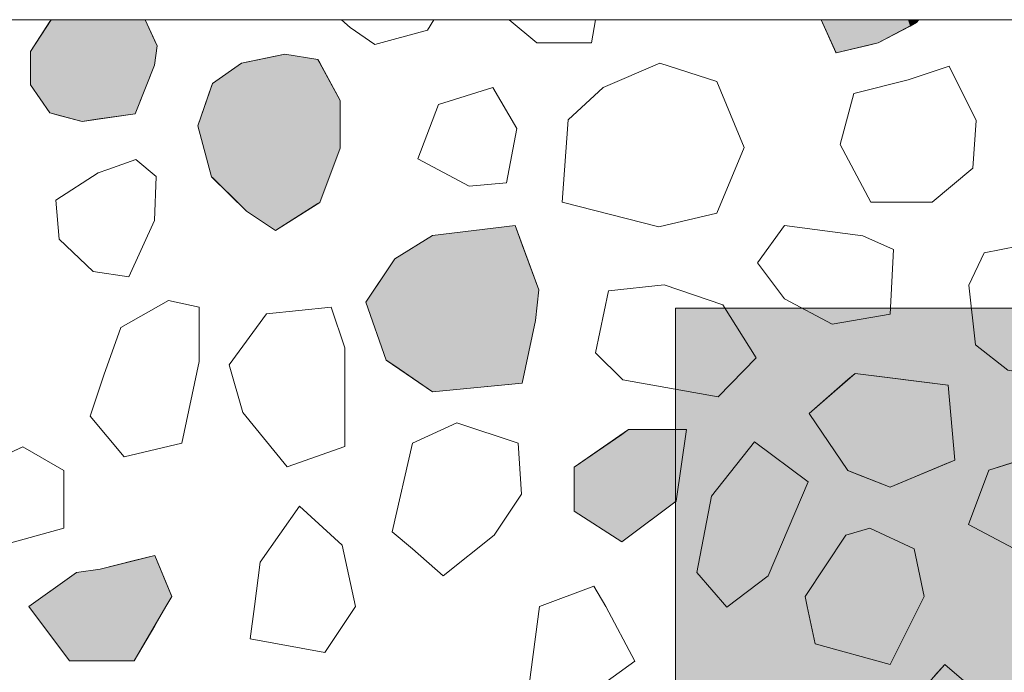
# Model space of a CAD drawing. Units: millimetres. Extents: x -6098 to 6760, y 773 to 6202.
# Drawn here: x -4770 to -4065, y 5432 to 5900 of the extents above; entities that cross this region are included whole.
import ezdxf

# ---------------------------------------------------------------- set-up
doc = ezdxf.new("R2010")
doc.units = ezdxf.units.MM
doc.header["$LTSCALE"] = 100
doc.layers.add('None', color=7, linetype='Continuous', lineweight=5)

msp = doc.modelspace()

# ---------------------------------------------------------------- wipeouts: each hides what was drawn before it
at = {"color": 255, "linetype": 'Continuous', "lineweight": 5, "transparency": 33554559}
msp.add_wipeout([(-5520, 5900), (-1270, 5900), (-1270, 1071.78), (-5520, 1071.78)], dxfattribs=at).dxf.layer = 'None'

# ---------------------------------------------------------------- next in the draw order: hatches: boundary and pattern name
at = {"layer": 'None', "linetype": 'Continuous', "lineweight": 0, "true_color": 0xd9d4ce, "transparency": 33554687}
msp.add_hatch(color=254, dxfattribs=at).paths.add_polyline_path([(-4300, 5693.14), (-3602, 5693.14), (-3602, 5345.14), (-4300, 5345.14)])

# ---------------------------------------------------------------- next in the draw order: linework, layer by layer
at = {"layer": 'None', "color": 254, "linetype": 'Continuous', "lineweight": 0, "true_color": 0xcccccc}
for p, q in [((-4762.19, 5877.09), (-4748.17, 5898.79)), ((-4748.17, 5898.79), (-4747.39, 5900)), ((-4679.94, 5900), (-4673.17, 5885.33)), ((-4673.17, 5885.33), (-4671.34, 5881.36)), ((-4762.19, 5853.32), (-4762.19, 5877.09)), ((-4671.34, 5881.36), (-4673.17, 5867.34)), ((-4673.17, 5867.34), (-4685.79, 5836.06)), ((-4748.17, 5833.19), (-4762.19, 5853.32)), ((-4743.15, 5831.87), (-4748.17, 5833.19)), ((-4685.79, 5836.06), (-4687.19, 5832.59)), ((-4724.99, 5827.1), (-4743.15, 5831.87)), ((-4714.47, 5828.63), (-4724.99, 5827.1)), ((-4687.19, 5832.59), (-4714.47, 5828.63)), ((-4474.12, 5745.15), (-4414.98, 5752.54)), ((-4414.98, 5752.54), (-4409.85, 5738.61)), ((-4501.07, 5728.57), (-4474.12, 5745.15)), ((-4409.85, 5738.61), (-4400.37, 5712.88)), ((-4507.29, 5719.24), (-4501.07, 5728.57)), ((-4521.8, 5697.47), (-4507.29, 5719.24)), ((-4400.37, 5712.88), (-4397.94, 5706.27)), ((-4397.94, 5706.27), (-4400.37, 5684.36)), ((-4507.29, 5656), (-4521.8, 5697.47)), ((-4400.37, 5684.36), (-4409.85, 5639.41)), ((-4501.07, 5651.72), (-4507.29, 5656)), ((-4474.12, 5633.2), (-4501.07, 5651.72)), ((-4414.98, 5638.92), (-4474.12, 5633.2)), ((-4409.85, 5639.41), (-4414.98, 5638.92))]:
    msp.add_line(p, q, dxfattribs=at)
at = {"layer": 'None', "color": 254, "linetype": 'Continuous', "lineweight": 0, "true_color": 0xd9d9d9}
for p, q in [((-4185.17, 5876.49), (-4195.74, 5900)), ((-4127.47, 5897.89), (-4132.06, 5895.46)), ((-4125.66, 5900), (-4127.47, 5897.89)), ((-4132.06, 5895.46), (-4154.84, 5883.41)), ((-4154.84, 5883.41), (-4162.49, 5881.59)), ((-4185.04, 5876.22), (-4185.17, 5876.49)), ((-4162.49, 5881.59), (-4185.04, 5876.22))]:
    msp.add_line(p, q, dxfattribs=at)
at = {"layer": 'None', "color": 250, "linetype": 'Continuous', "lineweight": 0, "true_color": 0x333333}
for p, q in [((-4631.75, 5854.26), (-4611.02, 5868.9)), ((-4611.02, 5868.9), (-4607.36, 5869.65)), ((-4607.36, 5869.65), (-4586.7, 5873.91)), ((-4586.7, 5873.91), (-4579.92, 5875.3)), ((-4579.92, 5875.3), (-4556.15, 5871.34)), ((-4556.15, 5871.34), (-4554.92, 5869.08)), ((-4554.92, 5869.08), (-4540.29, 5842.07)), ((-4632.39, 5852.4), (-4631.75, 5854.26)), ((-4642.14, 5823.94), (-4632.39, 5852.4)), ((-4540.29, 5842.07), (-4540.29, 5807.93)), ((-4632.39, 5787.35), (-4642.14, 5823.94)), ((-4540.29, 5807.93), (-4554.92, 5768.9)), ((-4631.75, 5786.73), (-4632.39, 5787.35)), ((-4611.02, 5766.39), (-4631.75, 5786.73)), ((-4607.36, 5762.8), (-4611.02, 5766.39)), ((-4586.7, 5748.82), (-4607.36, 5762.8)), ((-4556.15, 5768.13), (-4579.92, 5753.1)), ((-4554.92, 5768.9), (-4556.15, 5768.13)), ((-4579.92, 5753.1), (-4586.7, 5748.82))]:
    msp.add_line(p, q, dxfattribs=at)
at = {"layer": 'None', "color": 255, "linetype": 'Continuous', "lineweight": 13}
for p, q in [((-4311.16, 5868.77), (-4351.85, 5851.48)), ((-4270.46, 5855.76), (-4311.16, 5868.77)), ((-4104.06, 5866.64), (-4133.34, 5856.88)), ((-4084.55, 5827.62), (-4104.06, 5866.64)), ((-4250.87, 5808.46), (-4270.46, 5855.76)), ((-4133.34, 5856.88), (-4172.36, 5847.13)), ((-4430.86, 5851.37), (-4469.89, 5839.17)), ((-4413.79, 5822.09), (-4430.86, 5851.37)), ((-4351.85, 5851.48), (-4376.9, 5828.3)), ((-4172.36, 5847.13), (-4182.11, 5810.55)), ((-4469.89, 5839.17), (-4484.52, 5800.15)), ((-4376.9, 5828.3), (-4381.12, 5769.07)), ((-4086.99, 5793.47), (-4084.55, 5827.62)), ((-4421.1, 5783.07), (-4413.79, 5822.09)), ((-4270.46, 5761.16), (-4250.87, 5808.46)), ((-4182.11, 5810.55), (-4160.17, 5769.08)), ((-4686.69, 5799.83), (-4700.1, 5794.96)), ((-4672.05, 5787.64), (-4686.69, 5799.83)), ((-4484.52, 5800.15), (-4447.93, 5780.63)), ((-4706.8, 5792.51), (-4713.52, 5790.08)), ((-4700.1, 5794.96), (-4706.8, 5792.51)), ((-4116.26, 5769.08), (-4086.99, 5793.47)), ((-4713.52, 5790.08), (-4744, 5770.57)), ((-4673.27, 5755.93), (-4672.05, 5787.64)), ((-4447.93, 5780.63), (-4421.1, 5783.07)), ((-4744, 5770.57), (-4741.56, 5742.52)), ((-4381.12, 5769.07), (-4311.93, 5751.4)), ((-4160.17, 5769.08), (-4116.26, 5769.08)), ((-4691.56, 5715.69), (-4673.27, 5755.93)), ((-4311.93, 5751.4), (-4270.46, 5761.16)), ((-4241.36, 5725.56), (-4221.85, 5752.39)), ((-4221.85, 5752.39), (-4165.76, 5745.08)), ((-4741.56, 5742.52), (-4717.17, 5719.35)), ((-4165.76, 5745.08), (-4143.8, 5735.32)), ((-4143.8, 5735.32), (-4146.24, 5688.98)), ((-4054.57, 5737.62), (-4078.96, 5732.74)), ((-4078.96, 5732.74), (-4089.94, 5709.57)), ((-4221.85, 5699.88), (-4241.36, 5725.56)), ((-4717.17, 5719.35), (-4691.56, 5715.69)), ((-4308.1, 5709.89), (-4348.11, 5705.51)), ((-4266.11, 5695.55), (-4308.1, 5709.89)), ((-4089.94, 5709.57), (-4085.06, 5666.89)), ((-4348.11, 5705.51), (-4357.35, 5661.19)), ((-4187.7, 5681.66), (-4221.85, 5699.88)), ((-4663.32, 5698.73), (-4697.47, 5679.22)), ((-4641.37, 5693.86), (-4663.32, 5698.73)), ((-4641.37, 5654.83), (-4641.37, 5693.86)), ((-4546.64, 5693.99), (-4592.97, 5689.12)), ((-4536.88, 5664.73), (-4546.64, 5693.99)), ((-4242.22, 5657.53), (-4266.11, 5695.55)), ((-4592.97, 5689.12), (-4619.8, 5652.54)), ((-4146.24, 5688.98), (-4187.7, 5681.66)), ((-4697.47, 5679.22), (-4709.66, 5645.08)), ((-4536.88, 5594), (-4536.88, 5664.73)), ((-4085.06, 5666.89), (-4061.89, 5648.6)), ((-4357.35, 5661.19), (-4337.84, 5641.68)), ((-4269.51, 5629.49), (-4242.22, 5657.53)), ((-4653.57, 5596.3), (-4641.37, 5654.83)), ((-4619.8, 5652.54), (-4610.05, 5618.39)), ((-4709.66, 5645.08), (-4719.42, 5615.81)), ((-4337.84, 5641.68), (-4269.51, 5629.49)), ((-4719.42, 5615.81), (-4695.03, 5586.54)), ((-4610.05, 5618.39), (-4578.34, 5579.36)), ((-4456.69, 5610.93), (-4488.4, 5596.3)), ((-4412.79, 5596.3), (-4456.69, 5610.93)), ((-4767.58, 5593.86), (-4799.28, 5579.23)), ((-4738.3, 5576.78), (-4767.58, 5593.86)), ((-4695.03, 5586.54), (-4653.57, 5596.3)), ((-4578.34, 5579.36), (-4536.88, 5594)), ((-4488.4, 5596.3), (-4503.03, 5532.88)), ((-4410.35, 5559.71), (-4412.79, 5596.3)), ((-4243.57, 5597.22), (-4274.3, 5558.3)), ((-4204.92, 5568.58), (-4243.57, 5597.22)), ((-4036.61, 5589.33), (-4075.63, 5577.13)), ((-4738.3, 5535.32), (-4738.3, 5576.78)), ((-4075.63, 5577.13), (-4090.26, 5538.11)), ((-4233.66, 5501.15), (-4204.92, 5568.58)), ((-4429.86, 5530.45), (-4410.35, 5559.71)), ((-4274.3, 5558.3), (-4284.8, 5503.59)), ((-4597.47, 5510.94), (-4569.42, 5551.18)), ((-4569.42, 5551.18), (-4538.94, 5523.13)), ((-4090.26, 5538.11), (-4053.68, 5518.6)), ((-4782.2, 5523.13), (-4738.3, 5535.32)), ((-4503.03, 5532.88), (-4488.4, 5520.69)), ((-4466.45, 5501.18), (-4429.86, 5530.45)), ((-4207.22, 5486.54), (-4177.95, 5530.45)), ((-4177.95, 5530.45), (-4160.88, 5535.32)), ((-4160.88, 5535.32), (-4129.17, 5520.69)), ((-4538.94, 5523.13), (-4529.18, 5479.22)), ((-4488.4, 5520.69), (-4466.45, 5501.18)), ((-4129.17, 5520.69), (-4121.86, 5486.54)), ((-4601.7, 5479.22), (-4597.47, 5510.94)), ((-4284.8, 5503.59), (-4263.32, 5478.83)), ((-4263.32, 5478.83), (-4233.66, 5501.15)), ((-4397.47, 5479.22), (-4358.45, 5493.85)), ((-4358.45, 5493.85), (-4349.84, 5479.22)), ((-4205.65, 5479.22), (-4207.22, 5486.54)), ((-4121.86, 5486.54), (-4125.52, 5479.22)), ((-4604.79, 5456.06), (-4601.7, 5479.22)), ((-4529.18, 5479.22), (-4551.13, 5446.3)), ((-4404.79, 5423.11), (-4397.47, 5479.22)), ((-4349.84, 5479.22), (-4329.18, 5440.19)), ((-4199.9, 5452.4), (-4205.65, 5479.22)), ((-4125.52, 5479.22), (-4146.24, 5437.76)), ((-4551.13, 5446.3), (-4604.79, 5456.06)), ((-4146.24, 5437.76), (-4199.9, 5452.4)), ((-4329.18, 5440.19), (-4356.01, 5420.68))]:
    msp.add_line(p, q, dxfattribs=at)
at = {"layer": 'None', "color": 251, "linetype": 'Continuous', "lineweight": 0, "true_color": 0x666666}
for p, q in [((-4176.59, 5641.91), (-4171.46, 5646.39)), ((-4171.46, 5646.39), (-4146.24, 5643.18)), ((-4146.24, 5643.18), (-4104.78, 5637.9)), ((-4204.24, 5617.71), (-4176.59, 5641.91)), ((-4104.78, 5637.9), (-4099.9, 5584.24)), ((-4176.59, 5576.74), (-4204.24, 5617.71)), ((-4104.78, 5582.19), (-4146.24, 5564.73)), ((-4099.9, 5584.24), (-4104.78, 5582.19)), ((-4171.46, 5574.71), (-4176.59, 5576.74)), ((-4146.24, 5564.73), (-4171.46, 5574.71))]:
    msp.add_line(p, q, dxfattribs=at)
at = {"layer": 'None', "color": 254, "linetype": 'Continuous', "lineweight": 0, "true_color": 0xe6e6e6}
for p, q in [((-4372.7, 5579.23), (-4338.56, 5602.7)), ((-4338.56, 5602.7), (-4333.68, 5606.06)), ((-4333.68, 5606.06), (-4299.53, 5606.06)), ((-4299.53, 5606.06), (-4292.21, 5606.06)), ((-4292.21, 5606.06), (-4299.53, 5554.84)), ((-4372.7, 5547.52), (-4372.7, 5579.23)), ((-4299.53, 5554.84), (-4333.68, 5529.22)), ((-4338.56, 5525.57), (-4372.7, 5547.52)), ((-4333.68, 5529.22), (-4338.56, 5525.57)), ((-4687.72, 5512.17), (-4673.09, 5515.83)), ((-4673.09, 5515.83), (-4665.15, 5496.77)), ((-4712.11, 5506.07), (-4687.72, 5512.17)), ((-4734.06, 5500.15), (-4729.18, 5503.63)), ((-4729.18, 5503.63), (-4712.11, 5506.07)), ((-4763.33, 5479.24), (-4734.06, 5500.15)), ((-4665.15, 5496.77), (-4660.89, 5486.56)), ((-4660.89, 5486.56), (-4665.15, 5479.22)), ((-4734.06, 5440.22), (-4763.33, 5479.24)), ((-4665.15, 5479.22), (-4673.09, 5465.5)), ((-4673.09, 5465.5), (-4687.72, 5440.22)), ((-4729.18, 5440.22), (-4734.06, 5440.22)), ((-4712.11, 5440.22), (-4729.18, 5440.22)), ((-4687.72, 5440.22), (-4712.11, 5440.22))]:
    msp.add_line(p, q, dxfattribs=at)
at = {"layer": 'None', "color": 8, "linetype": 'Continuous', "lineweight": 0, "true_color": 0x808080}
for p, q in [((-4114.54, 5429.52), (-4107.22, 5437.75)), ((-4107.22, 5437.75), (-4090.15, 5423.11))]:
    msp.add_line(p, q, dxfattribs=at)
at = {"layer": 'None', "color": 7, "linetype": 'Continuous', "lineweight": 13}
for points in [[(-4747.39, 5900), (-4762.19, 5877.09), (-4762.19, 5853.32), (-4748.17, 5833.19), (-4724.99, 5827.1), (-4687.19, 5832.59), (-4673.17, 5867.34), (-4671.34, 5881.36), (-4679.94, 5900)], [(-4125.66, 5900), (-4127.47, 5897.89), (-4154.84, 5883.41), (-4185.04, 5876.22), (-4195.74, 5900)]]:
    msp.add_lwpolyline(points, dxfattribs=at)
for points in [[(-4611.02, 5868.9), (-4631.75, 5854.26), (-4642.14, 5823.94), (-4632.39, 5787.35), (-4607.36, 5762.8), (-4586.7, 5748.82), (-4554.92, 5768.9), (-4540.29, 5807.93), (-4540.29, 5842.07), (-4556.15, 5871.34), (-4579.92, 5875.3)], [(-4311.16, 5868.77), (-4351.85, 5851.48), (-4376.9, 5828.3), (-4381.12, 5769.07), (-4311.93, 5751.4), (-4270.46, 5761.16), (-4250.87, 5808.46), (-4270.46, 5855.76)], [(-4084.55, 5827.62), (-4104.06, 5866.64), (-4133.34, 5856.88), (-4172.36, 5847.13), (-4182.11, 5810.55), (-4160.17, 5769.08), (-4116.26, 5769.08), (-4086.99, 5793.47)], [(-4469.89, 5839.17), (-4484.52, 5800.15), (-4447.93, 5780.63), (-4421.1, 5783.07), (-4413.79, 5822.09), (-4430.86, 5851.37)], [(-4713.52, 5790.08), (-4744, 5770.57), (-4741.56, 5742.52), (-4717.17, 5719.35), (-4691.56, 5715.69), (-4673.27, 5755.93), (-4672.05, 5787.64), (-4686.69, 5799.83), (-4700.1, 5794.96), (-4706.8, 5792.51)], [(-4501.07, 5728.57), (-4521.8, 5697.47), (-4507.29, 5656), (-4474.12, 5633.2), (-4409.85, 5639.41), (-4400.37, 5684.36), (-4397.94, 5706.27), (-4414.98, 5752.54), (-4474.12, 5745.15)], [(-4221.85, 5699.88), (-4241.36, 5725.56), (-4221.85, 5752.39), (-4165.76, 5745.08), (-4143.8, 5735.32), (-4146.24, 5688.98), (-4187.7, 5681.66)], [(-4000.91, 5703.47), (-4037.5, 5716.89), (-4054.57, 5737.62), (-4078.96, 5732.74), (-4089.94, 5709.57), (-4085.06, 5666.89), (-4061.89, 5648.6), (-4017.99, 5641.28), (-3991.16, 5633.96), (-3965.55, 5647.38), (-3976.52, 5685.18)], [(-4308.1, 5709.89), (-4348.11, 5705.51), (-4357.35, 5661.19), (-4337.84, 5641.68), (-4269.51, 5629.49), (-4242.22, 5657.53), (-4266.11, 5695.55)], [(-4663.32, 5698.73), (-4697.47, 5679.22), (-4709.66, 5645.08), (-4719.42, 5615.81), (-4695.03, 5586.54), (-4653.57, 5596.3), (-4641.37, 5654.83), (-4641.37, 5693.86)], [(-4592.97, 5689.12), (-4619.8, 5652.54), (-4610.05, 5618.39), (-4578.34, 5579.36), (-4536.88, 5594), (-4536.88, 5664.73), (-4546.64, 5693.99)], [(-4171.46, 5646.39), (-4204.24, 5617.71), (-4176.59, 5576.74), (-4146.24, 5564.73), (-4099.9, 5584.24), (-4104.78, 5637.9)], [(-4488.4, 5596.3), (-4503.03, 5532.88), (-4488.4, 5520.69), (-4466.45, 5501.18), (-4429.86, 5530.45), (-4410.35, 5559.71), (-4412.79, 5596.3), (-4456.69, 5610.93)], [(-4333.68, 5606.06), (-4372.7, 5579.23), (-4372.7, 5547.52), (-4338.56, 5525.57), (-4299.53, 5554.84), (-4292.21, 5606.06)], [(-4799.28, 5579.23), (-4821.23, 5542.64), (-4782.2, 5523.13), (-4738.3, 5535.32), (-4738.3, 5576.78), (-4767.58, 5593.86)], [(-4204.92, 5568.58), (-4243.57, 5597.22), (-4274.3, 5558.3), (-4284.8, 5503.59), (-4263.32, 5478.83), (-4233.66, 5501.15)], [(-4075.63, 5577.13), (-4090.26, 5538.11), (-4053.68, 5518.6), (-4026.85, 5521.03), (-4019.53, 5560.05), (-4036.61, 5589.33)], [(-4529.18, 5479.22), (-4551.13, 5446.3), (-4604.79, 5456.06), (-4601.7, 5479.22), (-4597.47, 5510.94), (-4569.42, 5551.18), (-4538.94, 5523.13)], [(-4205.65, 5479.22), (-4207.22, 5486.54), (-4177.95, 5530.45), (-4160.88, 5535.32), (-4129.17, 5520.69), (-4121.86, 5486.54), (-4125.52, 5479.22), (-4146.24, 5437.76), (-4199.9, 5452.4)], [(-4665.15, 5479.22), (-4687.72, 5440.22), (-4734.06, 5440.22), (-4763.33, 5479.24), (-4729.18, 5503.63), (-4712.11, 5506.07), (-4673.09, 5515.83), (-4660.89, 5486.56)], [(-4397.47, 5479.22), (-4358.45, 5493.85), (-4349.84, 5479.22), (-4329.18, 5440.19), (-4356.01, 5420.68), (-4404.79, 5423.11)], [(-4146.24, 5398.73), (-4155.08, 5357.14), (-4114.54, 5345.07), (-4090.15, 5374.34), (-4090.15, 5423.11), (-4107.22, 5437.75), (-4126.73, 5415.8)]]:
    msp.add_lwpolyline(points, close=True, dxfattribs=at)
at = {"layer": 'None', "color": 7, "linetype": 'Continuous', "lineweight": 5, "transparency": 33554687, "flags": 128}
msp.add_lwpolyline([(-4300, 5693.14), (-3602, 5693.14), (-3602, 5345.14), (-4300, 5345.14)], close=True, dxfattribs=at)
at = {"layer": 'None', "color": 254, "linetype": 'Continuous', "lineweight": 0, "true_color": 0xcccccc}
for points in [[(-4748.17, 5833.19), (-4762.19, 5877.09), (-4748.17, 5898.79)], [(-4743.15, 5831.87), (-4748.17, 5898.79), (-4747.39, 5900)], [(-4748.17, 5833.19), (-4748.17, 5898.79), (-4743.15, 5831.87)], [(-4743.15, 5831.87), (-4747.39, 5900), (-4743.15, 5900)], [(-4743.15, 5831.87), (-4743.15, 5900), (-4741.65, 5900)], [(-4743.15, 5831.87), (-4741.65, 5900), (-4724.99, 5827.1)], [(-4724.99, 5827.1), (-4741.65, 5900), (-4724.99, 5900)], [(-4724.99, 5827.1), (-4724.99, 5900), (-4722.98, 5900)], [(-4724.99, 5827.1), (-4722.98, 5900), (-4714.47, 5828.63)], [(-4714.47, 5828.63), (-4722.98, 5900), (-4714.47, 5900)], [(-4714.47, 5828.63), (-4714.47, 5900), (-4707.55, 5900)], [(-4714.47, 5828.63), (-4707.55, 5900), (-4687.19, 5832.59)], [(-4687.19, 5832.59), (-4707.55, 5900), (-4687.19, 5900)], [(-4687.19, 5832.59), (-4687.19, 5900), (-4686.95, 5900)], [(-4687.19, 5832.59), (-4686.95, 5900), (-4685.79, 5836.06)], [(-4685.79, 5836.06), (-4686.95, 5900), (-4685.79, 5900)], [(-4685.79, 5836.06), (-4685.79, 5900), (-4682.26, 5900)], [(-4685.79, 5836.06), (-4682.26, 5900), (-4673.17, 5867.34)], [(-4673.17, 5867.34), (-4682.26, 5900), (-4679.94, 5900)], [(-4673.17, 5867.34), (-4679.94, 5900), (-4673.17, 5885.33)], [(-4673.17, 5867.34), (-4673.17, 5885.33), (-4671.34, 5881.36)], [(-4762.19, 5853.32), (-4762.19, 5877.09), (-4748.17, 5833.19)], [(-4414.98, 5638.92), (-4474.12, 5745.15), (-4414.98, 5752.54)], [(-4414.98, 5638.92), (-4414.98, 5752.54), (-4409.85, 5639.41)], [(-4409.85, 5639.41), (-4414.98, 5752.54), (-4409.85, 5738.61)], [(-4474.12, 5633.2), (-4501.07, 5728.57), (-4474.12, 5745.15)], [(-4474.12, 5633.2), (-4474.12, 5745.15), (-4414.98, 5638.92)], [(-4409.85, 5639.41), (-4409.85, 5738.61), (-4400.37, 5684.36)], [(-4400.37, 5684.36), (-4409.85, 5738.61), (-4400.37, 5712.88)], [(-4501.07, 5651.72), (-4507.29, 5719.24), (-4501.07, 5728.57)], [(-4501.07, 5651.72), (-4501.07, 5728.57), (-4474.12, 5633.2)], [(-4507.29, 5656), (-4521.8, 5697.47), (-4507.29, 5719.24)], [(-4507.29, 5656), (-4507.29, 5719.24), (-4501.07, 5651.72)], [(-4400.37, 5684.36), (-4400.37, 5712.88), (-4397.94, 5706.27)]]:
    msp.add_solid(points, dxfattribs=at)
at = {"layer": 'None', "color": 254, "linetype": 'Continuous', "lineweight": 0, "true_color": 0xd9d9d9}
for points in [[(-4185.17, 5876.49), (-4195.74, 5900), (-4185.17, 5900)], [(-4185.17, 5876.49), (-4185.17, 5900), (-4185.1, 5900)], [(-4185.17, 5876.49), (-4185.1, 5900), (-4185.04, 5876.22)], [(-4185.04, 5876.22), (-4185.1, 5900), (-4185.04, 5900)], [(-4185.04, 5876.22), (-4185.04, 5900), (-4170.47, 5900)], [(-4185.04, 5876.22), (-4170.47, 5900), (-4162.49, 5881.59)], [(-4162.49, 5881.59), (-4170.47, 5900), (-4162.49, 5900)], [(-4162.49, 5881.59), (-4162.49, 5900), (-4156.39, 5900)], [(-4162.49, 5881.59), (-4156.39, 5900), (-4154.84, 5883.41)], [(-4154.84, 5883.41), (-4156.39, 5900), (-4154.84, 5900)], [(-4154.84, 5883.41), (-4154.84, 5900), (-4133.48, 5900)], [(-4154.84, 5883.41), (-4133.48, 5900), (-4132.06, 5895.46)], [(-4132.06, 5895.46), (-4133.48, 5900), (-4132.06, 5900)], [(-4132.06, 5895.46), (-4132.06, 5900), (-4127.59, 5900)], [(-4132.06, 5895.46), (-4127.59, 5900), (-4127.47, 5897.89)], [(-4127.47, 5897.89), (-4127.59, 5900), (-4127.47, 5900)], [(-4127.47, 5897.89), (-4127.47, 5900), (-4125.66, 5900)]]:
    msp.add_solid(points, dxfattribs=at)
at = {"layer": 'None', "color": 250, "linetype": 'Continuous', "lineweight": 0, "true_color": 0x333333}
for points in [[(-4611.02, 5766.39), (-4631.75, 5854.26), (-4611.02, 5868.9)], [(-4607.36, 5762.8), (-4611.02, 5868.9), (-4607.36, 5869.65)], [(-4611.02, 5766.39), (-4611.02, 5868.9), (-4607.36, 5762.8)], [(-4586.7, 5748.82), (-4607.36, 5869.65), (-4586.7, 5873.91)], [(-4607.36, 5762.8), (-4607.36, 5869.65), (-4586.7, 5748.82)], [(-4579.92, 5753.1), (-4586.7, 5873.91), (-4579.92, 5875.3)], [(-4586.7, 5748.82), (-4586.7, 5873.91), (-4579.92, 5753.1)], [(-4579.92, 5753.1), (-4579.92, 5875.3), (-4556.15, 5768.13)], [(-4556.15, 5768.13), (-4579.92, 5875.3), (-4556.15, 5871.34)], [(-4556.15, 5768.13), (-4556.15, 5871.34), (-4554.92, 5768.9)], [(-4554.92, 5768.9), (-4556.15, 5871.34), (-4554.92, 5869.08)], [(-4554.92, 5768.9), (-4554.92, 5869.08), (-4540.29, 5807.93)], [(-4540.29, 5807.93), (-4554.92, 5869.08), (-4540.29, 5842.07)], [(-4631.75, 5786.73), (-4632.39, 5852.4), (-4631.75, 5854.26)], [(-4631.75, 5786.73), (-4631.75, 5854.26), (-4611.02, 5766.39)], [(-4632.39, 5787.35), (-4642.14, 5823.94), (-4632.39, 5852.4)], [(-4632.39, 5787.35), (-4632.39, 5852.4), (-4631.75, 5786.73)]]:
    msp.add_solid(points, dxfattribs=at)
at = {"layer": 'None', "color": 251, "linetype": 'Continuous', "lineweight": 0, "true_color": 0x666666}
for points in [[(-4171.46, 5574.71), (-4176.59, 5641.91), (-4171.46, 5646.39)], [(-4171.46, 5574.71), (-4171.46, 5646.39), (-4146.24, 5564.73)], [(-4146.24, 5564.73), (-4171.46, 5646.39), (-4146.24, 5643.18)], [(-4146.24, 5564.73), (-4146.24, 5643.18), (-4104.78, 5582.19)], [(-4104.78, 5582.19), (-4146.24, 5643.18), (-4104.78, 5637.9)], [(-4176.59, 5576.74), (-4204.24, 5617.71), (-4176.59, 5641.91)], [(-4176.59, 5576.74), (-4176.59, 5641.91), (-4171.46, 5574.71)], [(-4104.78, 5582.19), (-4104.78, 5637.9), (-4099.9, 5584.24)]]:
    msp.add_solid(points, dxfattribs=at)
at = {"layer": 'None', "color": 254, "linetype": 'Continuous', "lineweight": 0, "true_color": 0xe6e6e6}
for points in [[(-4338.56, 5525.57), (-4372.7, 5579.23), (-4338.56, 5602.7)], [(-4333.68, 5529.22), (-4338.56, 5602.7), (-4333.68, 5606.06)], [(-4338.56, 5525.57), (-4338.56, 5602.7), (-4333.68, 5529.22)], [(-4333.68, 5529.22), (-4333.68, 5606.06), (-4299.53, 5554.84)], [(-4299.53, 5554.84), (-4333.68, 5606.06), (-4299.53, 5606.06)], [(-4299.53, 5554.84), (-4299.53, 5606.06), (-4292.21, 5606.06)], [(-4372.7, 5547.52), (-4372.7, 5579.23), (-4338.56, 5525.57)], [(-4673.09, 5465.5), (-4687.72, 5512.17), (-4673.09, 5515.83)], [(-4673.09, 5465.5), (-4673.09, 5515.83), (-4665.15, 5479.22)], [(-4665.15, 5479.22), (-4673.09, 5515.83), (-4665.15, 5496.77)], [(-4687.72, 5440.22), (-4712.11, 5506.07), (-4687.72, 5512.17)], [(-4687.72, 5440.22), (-4687.72, 5512.17), (-4673.09, 5465.5)], [(-4729.18, 5440.22), (-4734.06, 5500.15), (-4729.18, 5503.63)], [(-4712.11, 5440.22), (-4729.18, 5503.63), (-4712.11, 5506.07)], [(-4729.18, 5440.22), (-4729.18, 5503.63), (-4712.11, 5440.22)], [(-4712.11, 5440.22), (-4712.11, 5506.07), (-4687.72, 5440.22)], [(-4734.06, 5440.22), (-4763.33, 5479.24), (-4734.06, 5500.15)], [(-4734.06, 5440.22), (-4734.06, 5500.15), (-4729.18, 5440.22)], [(-4665.15, 5479.22), (-4665.15, 5496.77), (-4660.89, 5486.56)]]:
    msp.add_solid(points, dxfattribs=at)
at = {"layer": 'None', "color": 8, "linetype": 'Continuous', "lineweight": 0, "true_color": 0x808080}
for points in [[(-4107.22, 5353.85), (-4114.54, 5429.52), (-4107.22, 5437.75)], [(-4107.22, 5353.85), (-4107.22, 5437.75), (-4090.15, 5374.34)], [(-4090.15, 5374.34), (-4107.22, 5437.75), (-4090.15, 5423.11)]]:
    msp.add_solid(points, dxfattribs=at)

# ---------------------------------------------------------------- next in the draw order: wipeouts: each hides what was drawn before it
at = {"color": 18, "linetype": 'Continuous', "lineweight": 13, "true_color": 0x000000}
for points in [[(-4539.2, 5900), (-4533.14, 5894.37), (-4515.46, 5882.18)], [(-4419.15, 5900), (-4399.28, 5883.44), (-4360.25, 5883.44)]]:
    msp.add_wipeout(points, dxfattribs=at).dxf.layer = 'None'

# ---------------------------------------------------------------- next in the draw order: wipeouts: each hides what was drawn before it
for points in [[(-4539.2, 5900), (-4515.46, 5882.18), (-4477.66, 5892.54)], [(-4419.15, 5900), (-4360.25, 5883.44), (-4357.37, 5900)]]:
    msp.add_wipeout(points, dxfattribs=at).dxf.layer = 'None'

# ---------------------------------------------------------------- next in the draw order: linework, layer by layer
at = {"layer": 'None', "color": 18, "linetype": 'Continuous', "lineweight": 13, "true_color": 0x000000}
for p, q in [((-4419.15, 5900), (-4399.28, 5883.44)), ((-4360.25, 5883.44), (-4357.37, 5900)), ((-4399.28, 5883.44), (-4360.25, 5883.44))]:
    msp.add_line(p, q, dxfattribs=at)
at = {"layer": 'None', "color": 255, "linetype": 'Continuous', "lineweight": 13}
for p, q in [((-4419.15, 5900), (-4399.28, 5883.44)), ((-4360.25, 5883.44), (-4357.37, 5900)), ((-4399.28, 5883.44), (-4360.25, 5883.44))]:
    msp.add_line(p, q, dxfattribs=at)
at = {"layer": 'None', "color": 7, "linetype": 'Continuous', "lineweight": 13}
msp.add_lwpolyline([(-4419.15, 5900), (-4399.28, 5883.44), (-4360.25, 5883.44), (-4357.37, 5900)], dxfattribs=at)

# ---------------------------------------------------------------- next in the draw order: wipeouts: each hides what was drawn before it
at = {"color": 18, "linetype": 'Continuous', "lineweight": 13, "true_color": 0x000000}
msp.add_wipeout([(-4539.2, 5900), (-4477.66, 5892.54), (-4473.09, 5900)], dxfattribs=at).dxf.layer = 'None'

# ---------------------------------------------------------------- next in the draw order: linework, layer by layer
at = {"layer": 'None', "color": 18, "linetype": 'Continuous', "lineweight": 13, "true_color": 0x000000}
for p, q in [((-4539.2, 5900), (-4533.14, 5894.37)), ((-4477.66, 5892.54), (-4473.09, 5900)), ((-4533.14, 5894.37), (-4515.46, 5882.18)), ((-4515.46, 5882.18), (-4477.66, 5892.54))]:
    msp.add_line(p, q, dxfattribs=at)
at = {"layer": 'None', "color": 255, "linetype": 'Continuous', "lineweight": 13}
for p, q in [((-4539.2, 5900), (-4533.14, 5894.37)), ((-4477.66, 5892.54), (-4473.09, 5900)), ((-4533.14, 5894.37), (-4515.46, 5882.18)), ((-4515.46, 5882.18), (-4477.66, 5892.54))]:
    msp.add_line(p, q, dxfattribs=at)
at = {"layer": 'None', "color": 7, "linetype": 'Continuous', "lineweight": 5, "transparency": 33554687, "flags": 128}
msp.add_lwpolyline([(-5520, 5900), (-1270, 5900), (-1270, 1071.78), (-5520, 1071.78)], close=True, dxfattribs=at)
at = {"layer": 'None', "color": 7, "linetype": 'Continuous', "lineweight": 13}
msp.add_lwpolyline([(-4539.2, 5900), (-4533.14, 5894.37), (-4515.46, 5882.18), (-4477.66, 5892.54), (-4473.09, 5900)], dxfattribs=at)

doc.saveas('drawing.dxf')
